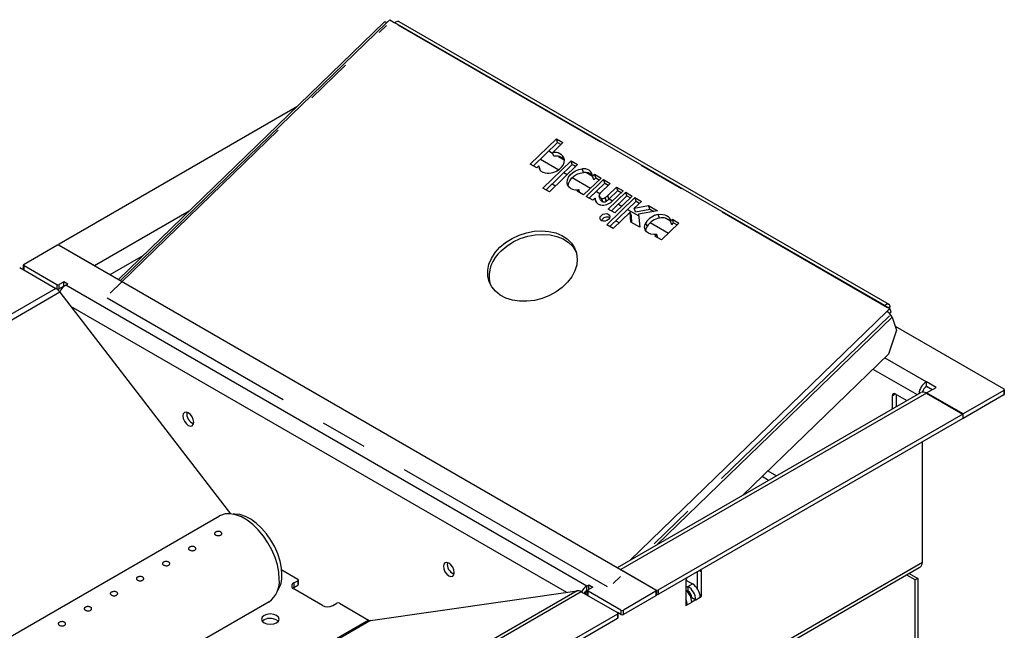
# Model space of a CAD drawing. Units: millimetres. Extents: x 22487 to 27289, y 7173 to 10568.
# Drawn here: x 26340 to 26607, y 8985 to 9151 of the extents above; entities that cross this region are included whole.
import ezdxf

# ---------------------------------------------------------------- set-up
doc = ezdxf.new("R2010")
doc.units = ezdxf.units.MM
doc.linetypes.add('CENTERX2', pattern=[101.6, 63.5, -12.7, 12.7, -12.7])

msp = doc.modelspace()

# ---------------------------------------------------------------- linework, layer by layer
at = {"color": 7, "linetype": 'CENTERX2'}
for p, q in [((26364.2, 9076.62), (26439.17, 9149.23)), ((26442.23, 9149.43), (26575.11, 9072.72)), ((26499.09, 8996.91), (26363.38, 9075.25)), ((26575.63, 9070.46), (26500.65, 8997.84))]:
    msp.add_line(p, q, dxfattribs=at)
at = {"color": 7, "linetype": 'Continuous', "lineweight": 25}
for p, q in [((26366.46, 9080.32), (26438.5, 9150.09)), ((26439.21, 9149.98), (26440.04, 9150.79)), ((26440.04, 9150.79), (26441.46, 9149.97)), ((26574.34, 9073.26), (26441.46, 9149.97)), ((26442.55, 9150.31), (26575.43, 9073.6)), ((26350.4, 9089.99), (26414.88, 9127.21)), ((26478.17, 9111.61), (26485.25, 9118.46)), ((26479.01, 9111.13), (26485.59, 9117.5)), ((26487.02, 9117.44), (26484.2, 9114.71)), ((26485.25, 9118.46), (26487.02, 9117.44)), ((26485.59, 9117.5), (26485.25, 9118.46)), ((26485.59, 9117.5), (26486.52, 9116.96)), ((26483.22, 9115.21), (26484.23, 9114.62)), ((26484.54, 9113.75), (26484.2, 9114.71)), ((26485.8, 9113.72), (26487.4, 9112.79)), ((26479.94, 9110.59), (26478.17, 9111.61)), ((26480.47, 9111.1), (26479.94, 9110.59)), ((26480.81, 9110.14), (26480.47, 9111.1)), ((26481.61, 9105.13), (26489.24, 9112.52)), ((26482.44, 9104.64), (26489.58, 9111.55)), ((26491.01, 9111.49), (26483.38, 9104.1)), ((26489.24, 9112.52), (26491.01, 9111.49)), ((26489.58, 9111.55), (26489.24, 9112.52)), ((26489.57, 9111.54), (26490.5, 9111)), ((26489.58, 9111.55), (26490.51, 9111.01)), ((26480.81, 9110), (26480.81, 9110.14)), ((26492.62, 9109.34), (26492.28, 9110.31)), ((26493.4, 9109.33), (26495.07, 9108.37)), ((26495.07, 9108.35), (26495.59, 9108.85)), ((26495.41, 9107.39), (26495.07, 9108.35)), ((26495.59, 9108.85), (26497.36, 9107.83)), ((26495.93, 9107.89), (26495.59, 9108.85)), ((26497.36, 9107.83), (26492.63, 9103.26)), ((26493.36, 9102.84), (26498.08, 9107.42)), ((26494.19, 9102.36), (26498.42, 9106.45)), ((26495.41, 9107.39), (26495.93, 9107.89)), ((26495.91, 9107.88), (26496.85, 9107.34)), ((26495.93, 9107.89), (26496.86, 9107.35)), ((26499.85, 9106.39), (26497.1, 9103.74)), ((26498.08, 9107.42), (26499.85, 9106.39)), ((26498.42, 9106.45), (26498.08, 9107.42)), ((26498.4, 9106.44), (26499.34, 9105.9)), ((26498.42, 9106.45), (26499.35, 9105.91)), ((26483.38, 9104.1), (26481.61, 9105.13)), ((26490.86, 9104.28), (26491.33, 9104.73)), ((26492.63, 9103.26), (26490.86, 9104.28)), ((26491.65, 9103.83), (26491.33, 9104.73)), ((26497.23, 9101.96), (26496.89, 9102.93)), ((26499.18, 9103.1), (26501.56, 9105.4)), ((26499.52, 9102.13), (26499.18, 9103.1)), ((26499.34, 9099.39), (26504.06, 9103.96)), ((26499.52, 9102.13), (26501.9, 9104.44)), ((26500.18, 9098.9), (26504.4, 9103)), ((26503.33, 9104.38), (26500.33, 9101.48)), ((26505.83, 9102.94), (26501.11, 9098.37)), ((26501.56, 9105.4), (26503.33, 9104.38)), ((26501.9, 9104.44), (26501.56, 9105.4)), ((26501.89, 9104.43), (26502.82, 9103.89)), ((26501.9, 9104.44), (26502.84, 9103.9)), ((26504.06, 9103.96), (26505.83, 9102.94)), ((26504.4, 9103), (26504.06, 9103.96)), ((26504.39, 9102.98), (26505.33, 9102.44)), ((26504.4, 9103), (26505.34, 9102.46)), ((26495.13, 9101.82), (26493.36, 9102.84)), ((26495.73, 9102.41), (26495.13, 9101.82)), ((26496.07, 9101.45), (26495.73, 9102.41)), ((26496.07, 9101.39), (26495.73, 9102.36)), ((26496.07, 9101.26), (26496.07, 9101.39)), ((26497.82, 9101.41), (26497.48, 9102.37)), ((26498.45, 9102.5), (26498.51, 9102.53)), ((26498.79, 9101.54), (26498.45, 9102.5)), ((26498.85, 9101.57), (26498.51, 9102.53)), ((26498.79, 9101.54), (26498.85, 9101.57)), ((26498.92, 9095.13), (26506.55, 9102.52)), ((26499.76, 9094.65), (26506.9, 9101.56)), ((26508.32, 9101.5), (26506.4, 9099.64)), ((26506.4, 9099.64), (26510.26, 9100.38)), ((26506.55, 9102.52), (26508.32, 9101.5)), ((26506.9, 9101.56), (26506.55, 9102.52)), ((26506.88, 9101.55), (26507.82, 9101.01)), ((26506.9, 9101.56), (26507.83, 9101.02)), ((26510.26, 9100.38), (26512.73, 9098.96)), ((26510.6, 9099.42), (26510.26, 9100.38)), ((26501.11, 9098.37), (26499.34, 9099.39)), ((26505.3, 9098.57), (26500.69, 9094.11)), ((26505.44, 9095.86), (26505.3, 9098.57)), ((26505.64, 9097.61), (26505.3, 9098.57)), ((26505.74, 9095.69), (26505.64, 9097.61)), ((26506.74, 9098.67), (26506.4, 9099.64)), ((26506.74, 9098.67), (26510.6, 9099.42)), ((26512.73, 9098.96), (26507.54, 9098.02)), ((26507.54, 9098.02), (26507.86, 9094.47)), ((26510.58, 9099.41), (26511.69, 9098.77)), ((26510.6, 9099.42), (26511.72, 9098.77)), ((26513.24, 9096.97), (26512.9, 9097.93)), ((26500.69, 9094.11), (26498.92, 9095.13)), ((26507.86, 9094.47), (26505.44, 9095.86)), ((26509.86, 9094.71), (26509.52, 9095.67)), ((26518.49, 9095.63), (26513.77, 9091.06)), ((26514.85, 9096.94), (26516.11, 9096.22)), ((26516.2, 9096.15), (26516.72, 9096.65)), ((26516.54, 9095.18), (26516.2, 9096.15)), ((26516.54, 9095.18), (26517.06, 9095.69)), ((26516.72, 9096.65), (26518.49, 9095.63)), ((26517.06, 9095.69), (26516.72, 9096.65)), ((26517.05, 9095.68), (26517.98, 9095.14)), ((26517.06, 9095.69), (26518, 9095.15)), ((26512, 9092.08), (26512.47, 9092.53)), ((26512.78, 9091.63), (26512.47, 9092.53)), ((26340.86, 9084.48), (26349.7, 9089.58)), ((26350.26, 9089.64), (26350.26, 9089.79)), ((26350.4, 9089.58), (26359.94, 9084.07)), ((26350.4, 9089.58), (26512.26, 8996.14)), ((26513.77, 9091.06), (26512, 9092.08)), ((26340.71, 9083.05), (26340.71, 9084.28)), ((26339.66, 9083.54), (26349.47, 9077.88)), ((26340.86, 9084.07), (26349.7, 9078.97)), ((26349.7, 9078.97), (26349.7, 9077.75)), ((26351.64, 9079.69), (26350.4, 9078.97)), ((26350.4, 9077.75), (26350.4, 9078.97)), ((26352.7, 9079.08), (26351.64, 9079.69)), ((26351.64, 9078.46), (26351.64, 9079.69)), ((26352.17, 9078.77), (26352.7, 9079.08)), ((26349.47, 9077.88), (25644.78, 8671.08)), ((26350.59, 9076.86), (25645.9, 8670.06)), ((26349.49, 9077.87), (26349.7, 9077.75)), ((26351.64, 9078.46), (26350.4, 9077.75)), ((26350.59, 9076.86), (26396.86, 9016.77)), ((26351.69, 9078.43), (26351.64, 9078.46)), ((26493.53, 8997.16), (26352.17, 9078.77)), ((26574.34, 9073.26), (26575.75, 9072.45)), ((26575.75, 9072.45), (26574.91, 9071.64)), ((26576.09, 9071.49), (26575.64, 9071.05)), ((26575.7, 9070.99), (26575.7, 9071.11)), ((26575.73, 9072.46), (26575.74, 9072.89)), ((26576.09, 9071.49), (26575.75, 9072.45)), ((26576.31, 9070.06), (26577.56, 9066.53)), ((26577.56, 9066.53), (26575.35, 9060.08)), ((26577.18, 9067.61), (26606.62, 9050.62)), ((26575.35, 9060.08), (26535.76, 9021.74)), ((26588.24, 9051.02), (26585.62, 9052.54)), ((26585.62, 9051.31), (26585.62, 9052.54)), ((26501.84, 9002.16), (26584.12, 9049.66)), ((26585.62, 9049.51), (26502.72, 9001.65)), ((26587.18, 9050.41), (26585.62, 9051.31)), ((26585.62, 9049.51), (26595.52, 9043.8)), ((26585.69, 9049.55), (26588.24, 9051.02)), ((26585.69, 9049.47), (26585.69, 9049.55)), ((26595.59, 9043.84), (26585.69, 9049.55)), ((26606.62, 9050.21), (26595.59, 9043.84)), ((26606.62, 9050.21), (26606.62, 9048.98)), ((26606.77, 9050.41), (26606.77, 9049.19)), ((26576.43, 9045.22), (26576.43, 9048.86)), ((26577.14, 9049.27), (26580.3, 9047.45)), ((26577.49, 9045.83), (26577.49, 9049.07)), ((26606.62, 9048.98), (26595.59, 9042.62)), ((26595.52, 9043.8), (26512.97, 8996.14)), ((26595.52, 9042.57), (26512.97, 8994.92)), ((26595.52, 9043.8), (26595.52, 9042.57)), ((26595.59, 9042.62), (26595.52, 9042.66)), ((26595.59, 9042.62), (26595.59, 9043.84)), ((26584.56, 9003.6), (26584.56, 9036.25)), ((25729.47, 8632.61), (26393.86, 9016.16)), ((26410.74, 9001.51), (26415.08, 8999)), ((26583.66, 9002.07), (26493.62, 8950.08)), ((26494.24, 8951.46), (26584.56, 9003.6)), ((26502.72, 9001.65), (26512.26, 8996.14)), ((26415.22, 8998.8), (26415.22, 8997.58)), ((26520.41, 8998.78), (26522.16, 8997.77)), ((26523.57, 8996.33), (26523.57, 9001.04)), ((26524.63, 8994.3), (26524.63, 9001.04)), ((26582.59, 8998.79), (26580.29, 9000.12)), ((26580.99, 9000.53), (26583.29, 8999.2)), ((26583.29, 8999.2), (26582.59, 8998.79)), ((26582.59, 8975.12), (26582.59, 8998.79)), ((26583.29, 8999.2), (26583.29, 8975.53)), ((26414.01, 8997.98), (26415.08, 8998.6)), ((26414.01, 8997.98), (26414.01, 8996.76)), ((26414.01, 8996.76), (26415.08, 8997.37)), ((26421.79, 8991.86), (26414.01, 8996.35)), ((26415.08, 8998.6), (26415.08, 8997.37)), ((26493.53, 8997.16), (26494.06, 8997.47)), ((26493.53, 8995.94), (26493.53, 8997.16)), ((26493.53, 8995.94), (26493.87, 8996.14)), ((26495.12, 8996.86), (26493.88, 8996.14)), ((26494.06, 8997.47), (26495.12, 8996.86)), ((26494.06, 8996.25), (26494.06, 8997.47)), ((26512.97, 8994.92), (26512.97, 8996.14)), ((26520.39, 8998.59), (26520.39, 8991.86)), ((26520.39, 8996.75), (26520.92, 8997.06)), ((26520.92, 8997.06), (26522.16, 8997.77)), ((26520.92, 8997.06), (26520.92, 8995.83)), ((26490.87, 8995.88), (25786.18, 8589.07)), ((26491.99, 8995.6), (25787.31, 8588.8)), ((26434.82, 8987.79), (26490.87, 8995.88)), ((26491.99, 8995.6), (26501.8, 8989.94)), ((26493.18, 8994.92), (26493.18, 8995.12)), ((26493.53, 8995.74), (26493.74, 8995.85)), ((26493.74, 8994.72), (26493.74, 8995.94)), ((26502.72, 8990.64), (26493.88, 8995.74)), ((26512.26, 8995.74), (26503.43, 8990.64)), ((26512.26, 8994.51), (26503.43, 8989.41)), ((26512.26, 8995.74), (26512.26, 8994.51)), ((26512.41, 8995.94), (26512.41, 8994.72)), ((26520.92, 8995.83), (26520.73, 8995.73)), ((26521.79, 8993.89), (26521.98, 8994)), ((26521.98, 8994), (26523.04, 8993.39)), ((26523.04, 8993.39), (26521.98, 8992.77)), ((26523.04, 8993.39), (26524.28, 8994.1)), ((26524.63, 8994.3), (26524.25, 8994.53)), ((26524.28, 8994.1), (26524.63, 8994.3)), ((26407.31, 8992.87), (26128.36, 8831.84)), ((26424.62, 8991.86), (26425.68, 8992.48)), ((26426.38, 8992.48), (26434.26, 8987.93)), ((26520.39, 8992.26), (26520.74, 8992.06)), ((26520.39, 8991.86), (26520.74, 8992.06)), ((26520.74, 8992.06), (26521.98, 8992.77)), ((26501.8, 8989.54), (25797.82, 8583.14)), ((26501.8, 8988.31), (25797.82, 8581.91)), ((26501.8, 8989.54), (26501.8, 8988.31)), ((26502.72, 8989.41), (26501.81, 8989.94)), ((26501.94, 8989.74), (26501.94, 8988.52)), ((26502.72, 8990.64), (26502.72, 8989.41)), ((26503.43, 8989.41), (26503.43, 8990.64)), ((26434.26, 8987.93), (26217.27, 8862.67)), ((26434.82, 8987.79), (26217.83, 8862.53)), ((26405.96, 8987.95), (26405.5, 8987.58))]:
    msp.add_line(p, q, dxfattribs=at)
at = {"color": 8, "linetype": 'Continuous', "lineweight": 25}
for p, q in [((26439.21, 9149.98), (26366.97, 9080.02)), ((26480.92, 9112.98), (26485.91, 9110.1)), ((26487.27, 9109.31), (26488.2, 9108.78)), ((26484.1, 9106.25), (26485.03, 9105.71)), ((26489.56, 9107.99), (26494.55, 9105.11)), ((26496.1, 9104.21), (26497.04, 9103.67)), ((26499.59, 9102.2), (26500.52, 9101.66)), ((26502.09, 9100.76), (26503.03, 9100.22)), ((26359.94, 9084.07), (26385.67, 9098.93)), ((26504.58, 9099.32), (26507.58, 9097.59)), ((26501.42, 9096.25), (26502.35, 9095.71)), ((26510.74, 9095.77), (26515.69, 9092.91)), ((26364.19, 9081.63), (26373.15, 9086.8)), ((26340.86, 9082.85), (26340.86, 9084.07)), ((26353.47, 9073.12), (26487.99, 8995.46)), ((26505.14, 9004.06), (26574.91, 9071.64)), ((26575.74, 9072.89), (26575.36, 9072.68)), ((26512.63, 9008.39), (26576.31, 9070.06)), ((26574.31, 9059.07), (26585.62, 9052.54)), ((26571.14, 9056), (26583.12, 9049.08)), ((26576.43, 9048.86), (26577.14, 9049.27)), ((26542.62, 9028.39), (26544.95, 9027.04)), ((26542.83, 9025.82), (26541.04, 9026.85)), ((26524.1, 9001.34), (26524.63, 9001.04)), ((26493.18, 8995.12), (26493.74, 8994.8)), ((26493.74, 8995.62), (26493.53, 8995.74)), ((26493.88, 8994.51), (26493.88, 8995.74))]:
    msp.add_line(p, q, dxfattribs=at)
at = {"color": 7, "linetype": 'Continuous', "lineweight": 25, "flags": 128}
for points in [[(26439.21, 9149.98), (26439.01, 9150.08), (26438.83, 9150.14), (26438.68, 9150.16), (26438.56, 9150.13), (26438.5, 9150.09)], [(26441.46, 9149.97), (26441.71, 9150.18), (26441.96, 9150.31), (26442.2, 9150.38), (26442.42, 9150.36), (26442.55, 9150.31)], [(26488.31, 9105.94), (26488.15, 9106.62), (26488.23, 9107.34), (26488.52, 9108.06), (26489.01, 9108.74), (26489.68, 9109.33), (26490.48, 9109.81), (26491.36, 9110.14), (26492.28, 9110.31)], [(26488.5, 9105.59), (26488.49, 9105.66), (26488.57, 9106.38), (26488.86, 9107.1), (26489.35, 9107.78), (26490.02, 9108.37), (26490.82, 9108.85), (26491.7, 9109.18), (26492.62, 9109.34)], [(26499.4, 9096.57), (26498.97, 9096.27), (26498.46, 9096.1), (26497.95, 9096.09), (26497.5, 9096.24), (26497.2, 9096.52), (26497.09, 9096.9), (26497.17, 9097.31), (26497.45, 9097.69), (26497.88, 9097.99), (26498.39, 9098.16), (26498.9, 9098.17), (26499.34, 9098.02), (26499.65, 9097.74), (26499.76, 9097.36), (26499.67, 9096.95), (26499.4, 9096.57)], [(26512.9, 9097.93), (26513.52, 9098), (26514.11, 9097.98), (26514.67, 9097.86), (26515.17, 9097.66), (26515.58, 9097.37), (26515.9, 9097.02), (26516.11, 9096.6), (26516.2, 9096.15)], [(26512.47, 9092.53), (26511.65, 9092.48), (26510.89, 9092.59), (26510.22, 9092.86), (26509.7, 9093.27), (26509.35, 9093.79), (26509.2, 9094.39), (26509.26, 9095.03), (26509.52, 9095.67)], [(26469.92, 9089.05), (26471.46, 9090.34), (26473.22, 9091.45), (26475.13, 9092.35), (26477.14, 9093), (26479.2, 9093.4), (26481.25, 9093.52), (26483.23, 9093.37), (26485.08, 9092.94), (26486.74, 9092.26), (26488.18, 9091.34), (26489.35, 9090.2), (26490.21, 9088.89), (26490.74, 9087.43), (26490.93, 9085.87), (26490.76, 9084.26), (26490.26, 9082.64), (26489.42, 9081.05), (26488.27, 9079.55), (26486.85, 9078.18), (26485.2, 9076.97), (26483.36, 9075.96), (26481.39, 9075.18), (26479.35, 9074.65), (26477.28, 9074.4), (26475.26, 9074.41), (26473.34, 9074.7), (26471.58, 9075.26), (26470.02, 9076.06), (26468.72, 9077.1), (26467.7, 9078.33), (26467, 9079.72), (26466.64, 9081.23), (26466.63, 9082.82), (26466.96, 9084.45), (26467.64, 9086.05), (26468.64, 9087.6), (26469.92, 9089.05)], [(26470.26, 9088.08), (26471.8, 9089.38), (26473.56, 9090.49), (26475.47, 9091.39), (26477.48, 9092.04), (26479.54, 9092.44), (26481.59, 9092.56), (26483.57, 9092.4), (26485.42, 9091.98), (26487.08, 9091.3), (26488.52, 9090.37), (26489.69, 9089.24), (26490.55, 9087.92), (26490.69, 9087.62)], [(26509.54, 9093.47), (26509.6, 9094.07), (26509.86, 9094.71)], [(26574.34, 9073.26), (26574.58, 9073.47), (26574.84, 9073.61), (26575.08, 9073.67), (26575.3, 9073.65), (26575.49, 9073.56), (26575.63, 9073.39), (26575.71, 9073.16), (26575.74, 9072.89)], [(26386.87, 9041.6), (26386.76, 9042.32), (26386.44, 9043.06), (26385.96, 9043.71), (26385.39, 9044.17), (26384.82, 9044.36), (26384.34, 9044.27), (26384.02, 9043.9), (26383.9, 9043.31), (26384.02, 9042.59), (26384.34, 9041.85), (26384.82, 9041.2), (26385.39, 9040.74), (26385.96, 9040.54), (26386.44, 9040.63), (26386.76, 9041.01), (26386.87, 9041.6)], [(26386.13, 9041.57), (26386.45, 9041.43), (26386.82, 9041.16)], [(26410.09, 8999.03), (26409.96, 9000.91), (26409.58, 9002.89), (26408.95, 9004.91), (26408.09, 9006.93), (26407.02, 9008.88), (26405.79, 9010.7), (26404.4, 9012.36), (26402.92, 9013.81), (26401.37, 9015), (26399.8, 9015.91), (26398.25, 9016.51), (26396.77, 9016.77), (26395.39, 9016.71), (26394.15, 9016.31), (26393.86, 9016.16)], [(26410.8, 9000.25), (26410.67, 9002.04), (26410.3, 9003.93), (26409.68, 9005.85), (26408.85, 9007.76), (26407.81, 9009.6), (26406.61, 9011.32), (26405.28, 9012.87), (26403.85, 9014.2), (26402.37, 9015.27), (26400.88, 9016.06), (26399.42, 9016.54), (26398.04, 9016.69), (26397.56, 9016.67)], [(26457.55, 9000.79), (26457.44, 9001.51), (26457.12, 9002.26), (26456.64, 9002.91), (26456.07, 9003.36), (26455.5, 9003.56), (26455.02, 9003.47), (26454.7, 9003.1), (26454.59, 9002.51), (26454.7, 9001.79), (26455.02, 9001.04), (26455.5, 9000.39), (26456.07, 8999.94), (26456.64, 8999.74), (26457.12, 8999.83), (26457.44, 9000.2), (26457.55, 9000.79)], [(26456.81, 9000.77), (26457.13, 9000.63), (26457.5, 9000.36)], [(26414.01, 8996.76), (26413.77, 8996.59), (26413.73, 8996.56)], [(26405.96, 8989.17), (26405.44, 8988.72), (26405.25, 8988.19), (26405.44, 8987.66), (26405.96, 8987.21), (26406.74, 8986.91), (26407.65, 8986.81), (26408.57, 8986.91), (26409.35, 8987.21), (26409.87, 8987.66), (26410.05, 8988.19), (26409.87, 8988.72), (26409.35, 8989.17), (26408.57, 8989.47), (26407.65, 8989.58), (26406.74, 8989.47), (26405.96, 8989.17)]]:
    msp.add_lwpolyline(points, dxfattribs=at)
at = {"color": 7, "linetype": 'Continuous', "lineweight": 25}
for centre, radius, start, end in [((26484.91, 9112.24), 2.57, 11.9828, 106.0358), ((26485.15, 9110.8), 3.01, 41.4266, 101.6546), ((26482.28, 9111.07), 1.81, 179.2118, 269.0884), ((26484.35, 9112.77), 3.08, 305.5076, 359.9746), ((26483.08, 9114.05), 4.86, 260.2201, 308.91), ((26492.82, 9108.11), 2.26, 6.0719, 103.7422), ((26493.05, 9106.7), 2.67, 40.9293, 99.0646), ((26490.58, 9107.24), 2.62, 209.7049, 286.5084), ((26497.61, 9103.16), 0.768, 131.6162, 177.3268), ((26497.74, 9103.23), 0.898, 181.7292, 252.5904), ((26494.96, 9107.46), 6.07, 305.7201, 314.0033), ((26498.4, 9102.2), 2.68, 175.5128, 176.6739), ((26497.51, 9102.31), 1.78, 178.5145, 256.2985), ((26498.74, 9101.24), 2.67, 175.5122, 176.6754), ((26497.59, 9102.16), 1.66, 252.1577, 260.0579), ((26498.12, 9102.31), 0.952, 201.3598, 251.3471), ((26497.85, 9104.09), 3.6, 261.2754, 313.5046), ((26497.83, 9103.45), 1.14, 251.8822, 303.2328), ((26498.17, 9102.49), 1.14, 251.8811, 303.2338), ((26495.3, 9106.5), 6.07, 305.7203, 314.0025), ((26513.74, 9093.01), 4.99, 99.6299, 147.8074), ((26498.95, 9095.64), 1.6, 61.6544, 157.2515), ((26514.08, 9092.05), 4.99, 99.6298, 147.8073), ((26514.02, 9094.15), 2.92, 40.7353, 105.4535), ((26350.05, 9088.9), 0.768, 62.6071, 117.3905), ((26350.48, 9089.79), 0.218, 110.7866, 249.209), ((26476.12, 9081.08), 9.13, 129.9082, 191.1934), ((26340.94, 9084.28), 0.218, 110.7826, 249.213), ((26340.96, 9083.08), 0.247, 185.4583, 243.4417), ((26350.05, 9079.66), 0.768, 242.6116, 297.3899), ((26347.41, 9074.49), 3.97, 36.7156, 58.7797), ((26350.05, 9078.43), 0.768, 242.6116, 297.3899), ((26354.59, 9074.97), 4.51, 122.4623, 154.1212), ((26573.15, 9068.66), 3.47, 23.9324, 59.3432), ((26588.17, 9048.6), 4.69, 122.9169, 171.1319), ((26584.74, 9048.28), 1.51, 54.3824, 114.3072), ((26586.88, 9049.36), 2.32, 122.658, 169.0429), ((26606.54, 9050.41), 0.218, 290.7866, 69.209), ((26576.86, 9048.93), 0.437, 50.7968, 189.214), ((26606.52, 9049.21), 0.251, 294.3747, 354.3027), ((26387.82, 9043.86), 2.85, 170.5159, 249.4787), ((26458.5, 9003.06), 2.85, 170.5157, 249.4789), ((26524.17, 9001.1), 0.467, 352.2029, 61.6713), ((26403.31, 8998.39), 6.81, 305.9283, 5.3838), ((26403.5, 8999.85), 7.31, 326.5471, 3.1332), ((26415, 8998.8), 0.218, 290.7847, 69.2167), ((26521.86, 8998.53), 1.48, 146.6881, 177.7961), ((26414.32, 8997.17), 0.873, 110.7835, 249.2178), ((26414.97, 8997.6), 0.251, 294.3735, 354.3077), ((26495.82, 8993.49), 4.33, 121.9549, 151.1427), ((26493.96, 8995.94), 0.218, 110.7826, 249.213), ((26512.61, 8996.83), 0.768, 242.6134, 297.3881), ((26512.18, 8995.94), 0.218, 290.785, 69.2224), ((26517.27, 8992.53), 4.71, 3.0015, 48.6098), ((26518.44, 8993.18), 4.61, 2.6055, 57.3945), ((26519.67, 8993.89), 4.61, 2.6055, 57.3945), ((26491.03, 8994.1), 1.79, 57.2897, 95.0518), ((26494.67, 8994.1), 2.16, 121.9523, 151.1419), ((26493.94, 8995.09), 0.768, 122.6049, 177.3975), ((26493.98, 8994.74), 0.247, 185.4598, 243.4402), ((26512.16, 8994.74), 0.251, 294.3765, 354.31), ((26512.61, 8995.61), 0.775, 254.6375, 297.2999), ((26516.72, 8991.97), 4.02, 1.324, 24.2441), ((26519.68, 8993.89), 2.3, 2.6054, 57.3945), ((26423.2, 8994.59), 3.07, 242.6092, 297.3904), ((26426.03, 8991.79), 0.768, 62.6097, 117.3898), ((26407.62, 8985.01), 3.37, 49.5726, 119.5282), ((26501.72, 8989.74), 0.218, 290.7858, 69.2157), ((26501.69, 8988.54), 0.251, 294.3756, 354.3063), ((26503.07, 8991.32), 0.768, 242.6116, 297.3899), ((26503.07, 8990.09), 0.768, 242.6116, 297.3899), ((26434.74, 8988.68), 0.894, 237.2895, 275.052)]:
    msp.add_arc(centre, radius, start, end, dxfattribs=at)
for points, knots in [([(26392.81, 9011.01), (26392.74, 9011.06), (26392.6, 9011.15), (26392.51, 9011.34), (26392.52, 9011.52), (26392.66, 9011.7), (26392.88, 9011.84), (26393.18, 9011.94), (26393.52, 9011.99), (26393.86, 9011.96), (26394.16, 9011.87), (26394.38, 9011.72), (26394.51, 9011.53), (26394.53, 9011.33), (26394.43, 9011.13), (26394.23, 9010.96), (26393.95, 9010.85), (26393.62, 9010.81), (26393.28, 9010.83), (26393, 9010.91), (26392.86, 9010.98), (26392.81, 9011.01)], [0, 0, 0, 0, 0.053588, 0.107172, 0.160847, 0.214586, 0.268222, 0.321755, 0.37534, 0.429056, 0.482775, 0.536365, 0.589896, 0.643528, 0.697265, 0.75095, 0.804499, 0.858052, 0.911729, 0.965468, 1, 1, 1, 1]), ([(26385.74, 9006.93), (26385.67, 9006.97), (26385.53, 9007.07), (26385.44, 9007.26), (26385.46, 9007.44), (26385.59, 9007.62), (26385.82, 9007.76), (26386.12, 9007.86), (26386.45, 9007.91), (26386.79, 9007.88), (26387.09, 9007.79), (26387.31, 9007.64), (26387.44, 9007.45), (26387.46, 9007.25), (26387.36, 9007.05), (26387.17, 9006.88), (26386.89, 9006.77), (26386.56, 9006.73), (26386.22, 9006.75), (26385.94, 9006.83), (26385.8, 9006.9), (26385.74, 9006.93)], [0, 0, 0, 0, 0.053587, 0.107172, 0.16085, 0.214589, 0.268225, 0.321758, 0.375342, 0.429059, 0.482776, 0.536366, 0.589899, 0.643531, 0.697268, 0.750948, 0.804501, 0.85805, 0.911731, 0.965468, 1, 1, 1, 1]), ([(26378.67, 9002.84), (26378.6, 9002.89), (26378.46, 9002.99), (26378.37, 9003.18), (26378.39, 9003.36), (26378.52, 9003.54), (26378.75, 9003.68), (26379.05, 9003.78), (26379.38, 9003.83), (26379.72, 9003.8), (26380.02, 9003.71), (26380.25, 9003.56), (26380.38, 9003.37), (26380.39, 9003.17), (26380.3, 9002.97), (26380.1, 9002.8), (26379.82, 9002.69), (26379.49, 9002.65), (26379.15, 9002.67), (26378.87, 9002.75), (26378.73, 9002.82), (26378.67, 9002.84)], [0, 0, 0, 0, 0.053588, 0.107172, 0.16085, 0.21459, 0.268226, 0.321754, 0.375343, 0.429057, 0.482776, 0.536366, 0.589897, 0.643529, 0.697266, 0.750947, 0.804501, 0.85805, 0.911731, 0.965468, 1, 1, 1, 1]), ([(26583.64, 9002.1), (26583.79, 9002.18), (26584.15, 9002.4), (26584.44, 9002.96), (26584.53, 9003.43), (26584.56, 9003.6)], [0, 0, 0, 0, 0.3069452, 0.7420247, 1, 1, 1, 1]), ([(26371.61, 8998.76), (26371.53, 8998.81), (26371.39, 8998.91), (26371.3, 8999.1), (26371.32, 8999.28), (26371.45, 8999.46), (26371.68, 8999.6), (26371.98, 8999.7), (26372.32, 8999.75), (26372.65, 8999.72), (26372.95, 8999.63), (26373.18, 8999.48), (26373.31, 8999.29), (26373.33, 8999.08), (26373.23, 8998.89), (26373.03, 8998.72), (26372.75, 8998.61), (26372.42, 8998.57), (26372.08, 8998.59), (26371.8, 8998.67), (26371.66, 8998.74), (26371.61, 8998.76)], [0, 0, 0, 0, 0.053588, 0.107172, 0.160847, 0.214586, 0.268222, 0.321755, 0.37534, 0.429056, 0.482775, 0.536365, 0.589896, 0.643528, 0.697265, 0.75095, 0.804499, 0.858052, 0.911729, 0.965468, 1, 1, 1, 1]), ([(26364.54, 8994.68), (26364.47, 8994.73), (26364.32, 8994.83), (26364.23, 8995.02), (26364.25, 8995.2), (26364.38, 8995.38), (26364.61, 8995.52), (26364.91, 8995.62), (26365.25, 8995.67), (26365.58, 8995.64), (26365.88, 8995.55), (26366.11, 8995.4), (26366.24, 8995.21), (26366.26, 8995), (26366.16, 8994.81), (26365.96, 8994.64), (26365.68, 8994.53), (26365.35, 8994.49), (26365.01, 8994.51), (26364.73, 8994.59), (26364.59, 8994.66), (26364.54, 8994.68)], [0, 0, 0, 0, 0.053587, 0.107172, 0.16085, 0.214589, 0.268225, 0.321758, 0.375342, 0.429059, 0.482776, 0.536366, 0.589899, 0.643531, 0.697268, 0.750948, 0.804501, 0.85805, 0.911731, 0.965468, 1, 1, 1, 1]), ([(26357.47, 8990.6), (26357.4, 8990.65), (26357.26, 8990.75), (26357.17, 8990.94), (26357.18, 8991.12), (26357.32, 8991.3), (26357.54, 8991.44), (26357.84, 8991.54), (26358.18, 8991.58), (26358.52, 8991.56), (26358.82, 8991.47), (26359.04, 8991.32), (26359.17, 8991.13), (26359.19, 8990.92), (26359.09, 8990.73), (26358.89, 8990.56), (26358.61, 8990.45), (26358.28, 8990.41), (26357.94, 8990.43), (26357.66, 8990.51), (26357.52, 8990.58), (26357.47, 8990.6)], [0, 0, 0, 0, 0.053588, 0.107172, 0.16085, 0.21459, 0.268226, 0.321754, 0.375343, 0.429057, 0.482776, 0.536366, 0.589897, 0.643529, 0.697266, 0.750947, 0.804501, 0.85805, 0.911731, 0.965468, 1, 1, 1, 1]), ([(26350.4, 8986.52), (26350.33, 8986.57), (26350.19, 8986.67), (26350.1, 8986.86), (26350.12, 8987.04), (26350.25, 8987.22), (26350.48, 8987.36), (26350.78, 8987.46), (26351.11, 8987.5), (26351.45, 8987.48), (26351.75, 8987.39), (26351.97, 8987.24), (26352.1, 8987.05), (26352.12, 8986.84), (26352.02, 8986.65), (26351.83, 8986.48), (26351.55, 8986.37), (26351.22, 8986.33), (26350.88, 8986.35), (26350.6, 8986.42), (26350.46, 8986.5), (26350.4, 8986.52)], [0, 0, 0, 0, 0.053588, 0.107172, 0.160847, 0.214586, 0.268227, 0.321755, 0.37534, 0.429056, 0.482775, 0.536365, 0.589896, 0.643528, 0.697265, 0.75095, 0.804499, 0.858052, 0.911729, 0.965468, 1, 1, 1, 1])]:
    msp.add_open_spline(points, degree=3, knots=knots, dxfattribs=at)

doc.saveas('drawing.dxf')
